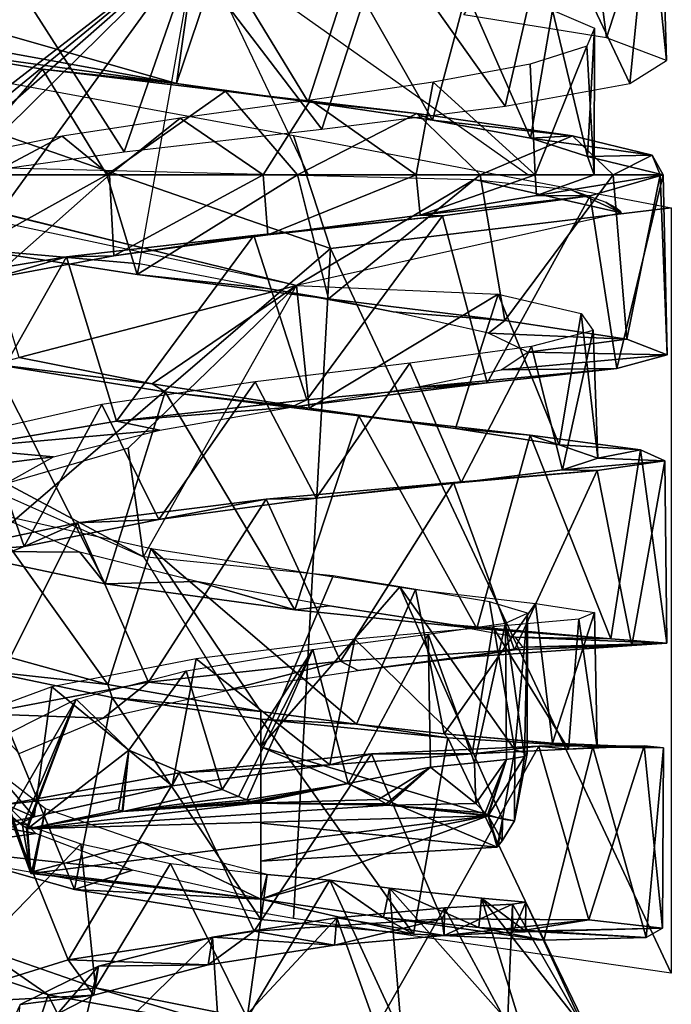
# Model space of a CAD drawing. Extents: x -42 to 92, y -302 to 432.
# Drawn here: x 36 to 47, y 16 to 33 of the extents above; entities that cross this region are included whole.
import ezdxf

# ---------------------------------------------------------------- set-up
doc = ezdxf.new("R2010")
doc.units = 0
doc.header["$MEASUREMENT"] = 0

msp = doc.modelspace()

# ---------------------------------------------------------------- linework, layer by layer
for points in [[(43.491909, 33.042549, -6.059578), (45.528465, 35.933273, -4.285391), (45.949245, 32.649773, -3.679867)], [(45.949245, 32.649773, -3.679867), (45.528465, 35.933273, -4.285391), (46.885948, 35.551537, -1.243959)], [(45.949245, 32.649773, -3.679867), (46.885948, 35.551537, -1.243959), (46.985241, 32.256851, -0.41968)], [(46.985241, 32.256851, -0.41968), (46.885948, 35.551537, -1.243959), (46.683792, 35.168961, 2.080725)], [(46.352905, 31.864548, 2.941961), (46.683792, 35.168961, 2.080725), (44.96809, 34.786804, 4.935537)], [(46.985241, 32.256851, -0.41968), (46.683792, 35.168961, 2.080725), (46.352905, 31.864548, 2.941961)], [(44.202911, 31.471535, 5.602722), (44.96809, 34.786804, 4.935537), (42.127213, 34.403908, 6.674488)], [(46.352905, 31.864548, 2.941961), (44.96809, 34.786804, 4.935537), (44.202911, 31.471535, 5.602722)], [(41.048641, 31.078384, 6.926367), (42.127213, 34.403908, 6.674488), (38.804337, 34.021828, 6.903223)], [(44.202911, 31.471535, 5.602722), (42.127213, 34.403908, 6.674488), (41.048641, 31.078384, 6.926367)], [(33.100365, 29.850983, 1.19046), (33.326614, 29.442665, -2.105074), (38.894634, 34.326439, -1.944082)], [(33.702564, 30.076385, 3.062479), (33.100365, 29.850983, 1.19046), (38.894634, 34.326439, -1.944082)], [(38.894634, 34.326439, -1.944082), (33.326614, 29.442665, -2.105074), (35.042416, 29.010368, -4.926174)], [(38.894634, 34.326439, -1.944082), (38.543194, 31.861137, -5.607666), (33.661377, 33.257614, 2.976984)], [(34.801144, 30.292938, 4.694086), (33.702564, 30.076385, 3.062479), (38.894634, 34.326439, -1.944082)], [(38.894634, 34.326439, -1.944082), (35.042416, 29.010368, -4.926174), (37.904221, 28.760368, -4.075012)], [(38.894634, 34.326439, -1.944082), (39.285572, 34.056717, -5.749401), (38.543194, 31.861137, -5.607666)], [(38.894634, 34.326439, -1.944082), (40.813972, 30.29245, 0.417315), (44.596729, 30.292809, -0.122261)], [(37.643658, 30.685295, 6.597265), (38.804337, 34.021828, 6.903223), (35.752033, 33.63958, 5.570024)], [(41.048641, 31.078384, 6.926367), (38.804337, 34.021828, 6.903223), (37.643658, 30.685295, 6.597265)], [(38.543194, 31.861137, -5.607666), (39.285572, 34.056717, -5.749401), (40.810108, 31.547066, -5.736317)], [(40.810108, 31.547066, -5.736317), (39.285572, 34.056717, -5.749401), (41.525593, 33.746895, -5.589008)], [(40.810108, 31.547066, -5.736317), (41.525593, 33.746895, -5.589008), (42.952637, 31.233818, -4.984772)], [(42.952637, 31.233818, -4.984772), (41.525593, 33.746895, -5.589008), (43.536827, 33.436722, -4.589544)], [(37.643658, 30.685295, 6.597265), (35.752033, 33.63958, 5.570024), (34.801144, 30.292938, 4.694086)], [(42.952637, 31.233818, -4.984772), (43.536827, 33.436722, -4.589544), (44.642487, 30.920372, -3.468302)], [(44.642487, 30.920372, -3.468302), (43.536827, 33.436722, -4.589544), (45.01749, 33.126213, -2.900871)], [(33.661377, 33.257614, 2.976984), (38.543194, 31.861137, -5.607666), (33.005665, 32.874901, -0.28853)], [(44.642487, 30.920372, -3.468302), (45.01749, 33.126213, -2.900871), (45.620476, 30.606384, -1.419161)], [(45.620476, 30.606384, -1.419161), (45.01749, 33.126213, -2.900871), (45.74559, 32.816368, -0.776405)], [(29.93852, 32.92244, -5.231527), (41.197598, 29.024803, -4.596762), (29.938475, 19.357033, -4.249025)], [(40.561821, 30.967522, -4.871092), (41.197598, 29.024803, -4.596762), (29.93852, 32.92244, -5.231527)], [(33.005665, 32.874901, -0.28853), (38.543194, 31.861137, -5.607666), (33.933392, 32.492737, -3.487553)], [(45.736996, 30.292336, 0.848511), (45.74559, 32.816368, -0.776405), (45.612118, 32.505898, 1.465458)], [(45.620476, 30.606384, -1.419161), (45.74559, 32.816368, -0.776405), (45.736996, 30.292336, 0.848511)], [(33.933392, 32.492737, -3.487553), (38.543194, 31.861137, -5.607666), (36.234978, 32.110954, -5.895372)], [(34.659344, 30.293282, -4.519947), (33.933392, 32.492737, -3.487553), (36.234978, 32.110954, -5.895372)], [(45.612118, 32.505898, 1.465458), (44.636871, 32.196426, 3.488441), (44.723457, 30.292999, 3.369392)], [(45.736996, 30.292336, 0.848511), (45.612118, 32.505898, 1.465458), (44.723457, 30.292999, 3.369392)], [(34.659344, 30.293282, -4.519947), (36.234978, 32.110954, -5.895372), (37.346321, 30.292488, -6.4713)], [(36.234978, 32.110954, -5.895372), (38.543194, 31.861137, -5.607666), (39.388847, 31.728226, -6.966488)], [(37.346321, 30.292488, -6.4713), (36.234978, 32.110954, -5.895372), (39.388847, 31.728226, -6.966488)], [(44.723457, 30.292999, 3.369392), (44.636871, 32.196426, 3.488441), (42.966152, 31.886292, 4.989239)], [(39.388847, 31.728226, -6.966488), (38.543194, 31.861137, -5.607666), (40.810108, 31.547066, -5.736317)], [(42.672958, 30.292503, 5.15221), (42.966152, 31.886292, 4.989239), (40.850536, 31.575447, 5.743046)], [(44.723457, 30.292999, 3.369392), (42.966152, 31.886292, 4.989239), (42.672958, 30.292503, 5.15221)], [(37.346321, 30.292488, -6.4713), (39.388847, 31.728226, -6.966488), (40.630291, 30.292854, -6.964676)], [(39.388847, 31.728226, -6.966488), (40.810108, 31.547066, -5.736317), (42.680729, 31.34655, -6.459177)], [(40.630291, 30.292854, -6.964676), (39.388847, 31.728226, -6.966488), (42.680729, 31.34655, -6.459177)], [(40.035465, 30.292946, 5.805662), (40.850536, 31.575447, 5.743046), (38.607319, 31.265266, 5.636511)], [(42.672958, 30.292503, 5.15221), (40.850536, 31.575447, 5.743046), (40.035465, 30.292946, 5.805662)], [(40.810108, 31.547066, -5.736317), (42.952637, 31.233818, -4.984772), (42.680729, 31.34655, -6.459177)], [(38.607319, 31.265266, 5.636511), (36.572681, 30.955482, 4.685612), (37.389954, 30.29229, 5.185717)], [(40.035465, 30.292946, 5.805662), (38.607319, 31.265266, 5.636511), (37.389954, 30.29229, 5.185717)], [(40.630291, 30.292854, -6.964676), (42.680729, 31.34655, -6.459177), (43.771988, 30.292587, -5.889175)], [(42.680729, 31.34655, -6.459177), (42.952637, 31.233818, -4.984772), (45.365448, 30.964035, -4.487835)], [(42.680729, 31.34655, -6.459177), (45.365448, 30.964035, -4.487835), (43.771988, 30.292587, -5.889175)], [(42.952637, 31.233818, -4.984772), (44.642487, 30.920372, -3.468302), (45.365448, 30.964035, -4.487835)], [(36.572681, 30.955482, 4.685612), (35.051815, 30.645897, 3.033043), (35.317108, 30.292267, 3.428831)], [(37.389954, 30.29229, 5.185717), (36.572681, 30.955482, 4.685612), (35.317108, 30.292267, 3.428831)], [(47.066097, 29.723602, -3.080584), (41.197598, 29.024803, -4.596762), (40.561821, 30.967522, -4.871092)], [(43.771988, 30.292587, -5.889175), (45.365448, 30.964035, -4.487835), (46.064232, 30.292747, -3.486431)], [(45.365448, 30.964035, -4.487835), (44.642487, 30.920372, -3.468302), (46.734329, 30.628372, -1.899265)], [(44.642487, 30.920372, -3.468302), (45.620476, 30.606384, -1.419161), (46.734329, 30.628372, -1.899265)], [(45.365448, 30.964035, -4.487835), (46.734329, 30.628372, -1.899265), (46.064232, 30.292747, -3.486431)], [(40.609318, 28.386177, -4.153061), (31.62665, 30.300949, -5.040834), (31.936937, 30.505325, -5.044882)], [(31.936937, 30.505325, -5.044882), (43.669315, 30.211418, -4.028393), (40.609318, 28.386177, -4.153061)], [(46.734329, 30.628372, -1.899265), (45.620476, 30.606384, -1.419161), (46.924252, 30.29258, 1.022694)], [(45.620476, 30.606384, -1.419161), (45.736996, 30.292336, 0.848511), (46.924252, 30.29258, 1.022694)], [(46.064232, 30.292747, -3.486431), (46.734329, 30.628372, -1.899265), (46.874428, 30.292557, -1.304455)], [(46.734329, 30.628372, -1.899265), (46.924252, 30.29258, 1.022694), (46.874428, 30.292557, -1.304455)], [(35.042416, 29.010368, -4.926174), (34.659344, 30.293282, -4.519947), (37.346321, 30.292488, -6.4713)], [(35.042416, 29.010368, -4.926174), (37.346321, 30.292488, -6.4713), (37.863991, 28.573807, -6.642513)], [(37.389954, 30.29229, 5.185717), (35.317108, 30.292267, 3.428831), (35.3708, 28.505478, 3.522253)], [(37.467545, 28.89711, 5.237011), (37.389954, 30.29229, 5.185717), (35.3708, 28.505478, 3.522253)], [(37.863991, 28.573807, -6.642513), (37.346321, 30.292488, -6.4713), (40.630291, 30.292854, -6.964676)], [(40.035465, 30.292946, 5.805662), (37.389954, 30.29229, 5.185717), (37.467545, 28.89711, 5.237011)], [(40.118351, 29.256325, 5.811724), (40.035465, 30.292946, 5.805662), (37.467545, 28.89711, 5.237011)], [(37.743523, 30.292892, 3.530231), (37.660629, 30.292625, 3.793667), (37.959209, 30.293106, 3.197348)], [(37.863991, 28.573807, -6.642513), (40.630291, 30.292854, -6.964676), (41.161766, 28.15712, -6.869448)], [(42.672958, 30.292503, 5.15221), (40.035465, 30.292946, 5.805662), (40.118351, 29.256325, 5.811724)], [(42.742954, 29.59816, 5.118546), (42.672958, 30.292503, 5.15221), (40.118351, 29.256325, 5.811724)], [(46.204224, 29.635948, -3.301401), (40.609318, 28.386177, -4.153061), (43.669315, 30.211418, -4.028393)], [(41.161766, 28.15712, -6.869448), (40.630291, 30.292854, -6.964676), (43.771988, 30.292587, -5.889175)], [(44.121864, 30.293015, 2.044731), (44.596729, 30.292809, -0.122261), (40.813972, 30.29245, 0.417315)], [(41.161766, 28.15712, -6.869448), (43.771988, 30.292587, -5.889175), (44.200367, 27.782631, -5.55526)], [(44.723457, 30.292999, 3.369392), (42.672958, 30.292503, 5.15221), (42.742954, 29.59816, 5.118546)], [(44.746357, 29.937172, 3.337996), (44.723457, 30.292999, 3.369392), (42.742954, 29.59816, 5.118546)], [(46.204224, 29.635948, -3.301401), (43.669315, 30.211418, -4.028393), (45.342655, 30.029884, -3.566397)], [(44.200367, 27.782631, -5.55526), (43.771988, 30.292587, -5.889175), (46.064232, 30.292747, -3.486431)], [(44.200367, 27.782631, -5.55526), (46.064232, 30.292747, -3.486431), (46.301517, 27.464043, -2.990829)], [(45.736996, 30.292336, 0.848511), (44.723457, 30.292999, 3.369392), (44.746357, 29.937172, 3.337996)], [(46.924252, 30.29258, 1.022694), (44.746357, 29.937172, 3.337996), (45.667931, 29.929443, 4.112051)], [(46.924252, 30.29258, 1.022694), (45.736996, 30.292336, 0.848511), (44.746357, 29.937172, 3.337996)], [(46.128498, 26.956779, 3.456911), (46.924252, 30.29258, 1.022694), (45.667931, 29.929443, 4.112051)], [(46.301517, 27.464043, -2.990829), (46.064232, 30.292747, -3.486431), (46.874428, 30.292557, -1.304455)], [(46.996025, 27.195313, 0.253969), (46.924252, 30.29258, 1.022694), (46.128498, 26.956779, 3.456911)], [(46.301517, 27.464043, -2.990829), (46.874428, 30.292557, -1.304455), (46.996025, 27.195313, 0.253969)], [(46.996025, 27.195313, 0.253969), (46.874428, 30.292557, -1.304455), (46.924252, 30.29258, 1.022694)], [(46.204224, 29.635948, -3.301401), (45.342655, 30.029884, -3.566397), (45.940235, 29.821602, -3.388649)], [(45.667931, 29.929443, 4.112051), (44.746357, 29.937172, 3.337996), (42.742954, 29.59816, 5.118546)], [(45.667931, 29.929443, 4.112051), (42.742954, 29.59816, 5.118546), (43.125648, 29.587219, 6.271811)], [(43.893806, 26.710518, 5.907616), (45.667931, 29.929443, 4.112051), (43.125648, 29.587219, 6.271811)], [(46.128498, 26.956779, 3.456911), (45.667931, 29.929443, 4.112051), (43.893806, 26.710518, 5.907616)], [(35.834991, 27.145805, -3.972225), (35.040142, 29.755219, -2.998894), (40.609318, 28.386177, -4.153061)], [(47.066059, 16.552116, -1.625919), (41.197598, 29.024803, -4.596762), (47.066097, 29.723602, -3.080584)], [(46.204224, 29.635948, -3.301401), (45.940235, 29.821602, -3.388649), (46.121727, 29.722054, -3.331301)], [(46.204224, 29.635948, -3.301401), (46.121727, 29.722054, -3.331301), (46.175323, 29.677559, -3.313002)], [(43.125648, 29.587219, 6.271811), (40.118351, 29.256325, 5.811724), (39.87368, 29.244522, 7.011956)], [(40.789833, 26.419601, 7.062451), (43.125648, 29.587219, 6.271811), (39.87368, 29.244522, 7.011956)], [(43.125648, 29.587219, 6.271811), (42.742954, 29.59816, 5.118546), (40.118351, 29.256325, 5.811724)], [(43.893806, 26.710518, 5.907616), (43.125648, 29.587219, 6.271811), (40.789833, 26.419601, 7.062451)], [(39.87368, 29.244522, 7.011956), (37.467545, 28.89711, 5.237011), (36.650288, 28.879066, 6.165722)], [(37.509148, 26.049957, 6.670425), (39.87368, 29.244522, 7.011956), (36.650288, 28.879066, 6.165722)], [(39.87368, 29.244522, 7.011956), (40.118351, 29.256325, 5.811724), (37.467545, 28.89711, 5.237011)], [(40.789833, 26.419601, 7.062451), (39.87368, 29.244522, 7.011956), (37.509148, 26.049957, 6.670425)], [(29.938475, 19.357033, -4.249025), (41.197598, 29.024803, -4.596762), (40.561779, 17.491272, -3.58436)], [(37.904221, 28.760368, -4.075012), (35.042416, 29.010368, -4.926174), (37.863991, 28.573807, -6.642513)], [(40.561779, 17.491272, -3.58436), (41.197598, 29.024803, -4.596762), (47.066059, 16.552116, -1.625919)], [(36.650288, 28.879066, 6.165722), (35.3708, 28.505478, 3.522253), (34.186649, 28.472328, 3.92746)], [(34.784126, 25.585052, 4.822273), (36.650288, 28.879066, 6.165722), (34.186649, 28.472328, 3.92746)], [(37.509148, 26.049957, 6.670425), (36.650288, 28.879066, 6.165722), (34.784126, 25.585052, 4.822273)], [(36.650288, 28.879066, 6.165722), (37.467545, 28.89711, 5.237011), (35.3708, 28.505478, 3.522253)], [(37.904221, 28.760368, -4.075012), (37.863991, 28.573807, -6.642513), (40.074333, 28.339996, -4.570562)], [(40.074333, 28.339996, -4.570562), (37.863991, 28.573807, -6.642513), (41.161766, 28.15712, -6.869448)], [(35.834991, 27.145805, -3.972225), (40.609318, 28.386177, -4.153061), (38.127392, 26.690773, -5.407394)], [(37.710312, 25.584, -4.555227), (37.975792, 23.718178, -4.40909), (40.609318, 28.386177, -4.153061)], [(38.127392, 26.690773, -5.407394), (40.609318, 28.386177, -4.153061), (40.829285, 26.277229, -5.639544)], [(40.074333, 28.339996, -4.570562), (41.161766, 28.15712, -6.869448), (42.277855, 27.934532, -3.956188)], [(40.609318, 28.386177, -4.153061), (44.086689, 28.236153, -4.08259), (40.829285, 26.277229, -5.639544)], [(40.829285, 26.277229, -5.639544), (44.086689, 28.236153, -4.08259), (43.3494, 25.926804, -4.615118)], [(42.277855, 27.934532, -3.956188), (41.161766, 28.15712, -6.869448), (44.200367, 27.782631, -5.55526)], [(43.3494, 25.926804, -4.615118), (44.086689, 28.236153, -4.08259), (45.136154, 25.644257, -2.55467)], [(45.136154, 25.644257, -2.55467), (44.086689, 28.236153, -4.08259), (45.516064, 27.9067, -1.746826)], [(42.277855, 27.934532, -3.956188), (44.200367, 27.782631, -5.55526), (43.918911, 27.568047, -2.354622)], [(45.136154, 25.644257, -2.55467), (45.516064, 27.9067, -1.746826), (45.798363, 25.416779, 0.094646)], [(45.798363, 25.416779, 0.094646), (45.516064, 27.9067, -1.746826), (45.722485, 27.61277, 0.986303)], [(43.918911, 27.568047, -2.354622), (44.200367, 27.782631, -5.55526), (46.301517, 27.464043, -2.990829)], [(43.918911, 27.568047, -2.354622), (46.301517, 27.464043, -2.990829), (44.592812, 27.239388, -0.158401)], [(44.592812, 27.239388, -0.158401), (46.301517, 27.464043, -2.990829), (46.996025, 27.195313, 0.253969)], [(45.190414, 25.215004, 2.757317), (45.722485, 27.61277, 0.986303), (44.660351, 27.336296, 3.513294)], [(45.798363, 25.416779, 0.094646), (45.722485, 27.61277, 0.986303), (45.190414, 25.215004, 2.757317)], [(43.446304, 24.998001, 4.855598), (44.660351, 27.336296, 3.513294), (42.565044, 27.050171, 5.27701)], [(45.190414, 25.215004, 2.757317), (44.660351, 27.336296, 3.513294), (43.446304, 24.998001, 4.855598)], [(35.389793, 27.030037, -5.199207), (35.834991, 27.145805, -3.972225), (38.127392, 26.690773, -5.407394)], [(44.592812, 27.239388, -0.158401), (46.996025, 27.195313, 0.253969), (44.133156, 26.935768, 2.09363)], [(46.996025, 27.195313, 0.253969), (46.128498, 26.956779, 3.456911), (44.133156, 26.935768, 2.09363)], [(34.64782, 23.812057, -4.256639), (35.389793, 27.030037, -5.199207), (37.315399, 23.25309, -6.171942)], [(35.389793, 27.030037, -5.199207), (38.127392, 26.690773, -5.407394), (38.349869, 26.556595, -6.715818)], [(37.315399, 23.25309, -6.171942), (35.389793, 27.030037, -5.199207), (38.349869, 26.556595, -6.715818)], [(40.947407, 24.724426, 5.935987), (42.565044, 27.050171, 5.27701), (39.901054, 26.725716, 5.890261)], [(43.446304, 24.998001, 4.855598), (42.565044, 27.050171, 5.27701), (40.947407, 24.724426, 5.935987)], [(46.128498, 26.956779, 3.456911), (43.893806, 26.710518, 5.907616), (42.653332, 26.630081, 3.850027)], [(44.133156, 26.935768, 2.09363), (46.128498, 26.956779, 3.456911), (42.653332, 26.630081, 3.850027)], [(38.240906, 24.360947, 5.769098), (39.901054, 26.725716, 5.890261), (37.258739, 26.338799, 5.221737)], [(38.349869, 26.556595, -6.715818), (38.127392, 26.690773, -5.407394), (40.829285, 26.277229, -5.639544)], [(40.947407, 24.724426, 5.935987), (39.901054, 26.725716, 5.890261), (38.240906, 24.360947, 5.769098)], [(43.893806, 26.710518, 5.907616), (40.789833, 26.419601, 7.062451), (40.518414, 26.29335, 4.681606)], [(42.653332, 26.630081, 3.850027), (43.893806, 26.710518, 5.907616), (40.518414, 26.29335, 4.681606)], [(37.315399, 23.25309, -6.171942), (38.349869, 26.556595, -6.715818), (40.582268, 22.800941, -6.646162)], [(38.349869, 26.556595, -6.715818), (40.829285, 26.277229, -5.639544), (41.683937, 26.142159, -6.688087)], [(40.582268, 22.800941, -6.646162), (38.349869, 26.556595, -6.715818), (41.683937, 26.142159, -6.688087)], [(35.919071, 23.893875, 4.398243), (37.258739, 26.338799, 5.221737), (35.223694, 25.880753, 3.42395)], [(38.240906, 24.360947, 5.769098), (37.258739, 26.338799, 5.221737), (35.919071, 23.893875, 4.398243)], [(40.518414, 26.29335, 4.681606), (40.789833, 26.419601, 7.062451), (37.509148, 26.049957, 6.670425)], [(40.518414, 26.29335, 4.681606), (37.509148, 26.049957, 6.670425), (38.255592, 25.898613, 4.389135)], [(41.683937, 26.142159, -6.688087), (40.829285, 26.277229, -5.639544), (43.3494, 25.926804, -4.615118)], [(40.582268, 22.800941, -6.646162), (41.683937, 26.142159, -6.688087), (43.718964, 22.484428, -5.56761)], [(41.683937, 26.142159, -6.688087), (43.3494, 25.926804, -4.615118), (44.635849, 25.809509, -5.119303)], [(43.718964, 22.484428, -5.56761), (41.683937, 26.142159, -6.688087), (44.635849, 25.809509, -5.119303)], [(38.255592, 25.898613, 4.389135), (37.509148, 26.049957, 6.670425), (34.784126, 25.585052, 4.822273)], [(35.919071, 23.893875, 4.398243), (35.223694, 25.880753, 3.42395), (34.490696, 23.333786, 2.130955)], [(38.255592, 25.898613, 4.389135), (34.784126, 25.585052, 4.822273), (36.422844, 25.435242, 3.050827)], [(44.635849, 25.809509, -5.119303), (43.3494, 25.926804, -4.615118), (45.136154, 25.644257, -2.55467)], [(43.718964, 22.484428, -5.56761), (44.635849, 25.809509, -5.119303), (46.025307, 22.305756, -3.171318)], [(44.635849, 25.809509, -5.119303), (45.136154, 25.644257, -2.55467), (46.535709, 25.559532, -2.36145)], [(46.025307, 22.305756, -3.171318), (44.635849, 25.809509, -5.119303), (46.535709, 25.559532, -2.36145)], [(46.535709, 25.559532, -2.36145), (45.136154, 25.644257, -2.55467), (45.798363, 25.416779, 0.094646)], [(36.422844, 25.435242, 3.050827), (34.784126, 25.585052, 4.822273), (33.223549, 25.032776, 1.936966)], [(36.422844, 25.435242, 3.050827), (33.223549, 25.032776, 1.936966), (35.472252, 24.909836, 1.003342)], [(35.614883, 24.980156, -4.582382), (37.975792, 23.718178, -4.40909), (37.710312, 25.584, -4.555227)], [(46.535709, 25.559532, -2.36145), (45.798363, 25.416779, 0.094646), (46.951828, 25.370995, 0.963846)], [(46.025307, 22.305756, -3.171318), (46.535709, 25.559532, -2.36145), (46.987003, 22.227776, 0.015076)], [(46.987003, 22.227776, 0.015076), (46.535709, 25.559532, -2.36145), (46.951828, 25.370995, 0.963846)], [(46.951828, 25.370995, 0.963846), (45.798363, 25.416779, 0.094646), (45.190414, 25.215004, 2.757317)], [(46.951828, 25.370995, 0.963846), (45.190414, 25.215004, 2.757317), (45.790409, 25.201096, 4.106871)], [(46.388863, 22.190422, 3.287947), (46.951828, 25.370995, 0.963846), (45.790409, 25.201096, 4.106871)], [(46.987003, 22.227776, 0.015076), (46.951828, 25.370995, 0.963846), (46.388863, 22.190422, 3.287947)], [(45.790409, 25.201096, 4.106871), (43.446304, 24.998001, 4.855598), (43.314922, 24.998146, 6.359758)], [(44.365368, 22.113297, 5.926325), (45.790409, 25.201096, 4.106871), (43.314922, 24.998146, 6.359758)], [(45.790409, 25.201096, 4.106871), (45.190414, 25.215004, 2.757317), (43.446304, 24.998001, 4.855598)], [(46.388863, 22.190422, 3.287947), (45.790409, 25.201096, 4.106871), (44.365368, 22.113297, 5.926325)], [(35.614883, 24.980156, -4.582382), (35.600784, 24.772354, -4.568901), (37.975792, 23.718178, -4.40909)], [(43.314922, 24.998146, 6.359758), (40.947407, 24.724426, 5.935987), (40.086956, 24.709854, 7.218454)], [(41.366997, 21.921677, 7.350604), (43.314922, 24.998146, 6.359758), (40.086956, 24.709854, 7.218454)], [(43.314922, 24.998146, 6.359758), (43.446304, 24.998001, 4.855598), (40.947407, 24.724426, 5.935987)], [(44.365368, 22.113297, 5.926325), (43.314922, 24.998146, 6.359758), (41.366997, 21.921677, 7.350604)], [(40.086956, 24.709854, 7.218454), (38.240906, 24.360947, 5.769098), (36.838963, 24.301109, 6.4953)], [(38.063313, 21.560455, 7.254193), (40.086956, 24.709854, 7.218454), (36.838963, 24.301109, 6.4953)], [(41.366997, 21.921677, 7.350604), (40.086956, 24.709854, 7.218454), (38.063313, 21.560455, 7.254193)], [(40.086956, 24.709854, 7.218454), (40.947407, 24.724426, 5.935987), (38.240906, 24.360947, 5.769098)], [(35.226513, 24.503426, -3.08777), (38.110283, 23.85968, -4.850544), (37.360603, 21.517441, -4.705599)], [(35.300102, 22.089127, -2.988823), (35.226513, 24.503426, -3.08777), (37.360603, 21.517441, -4.705599)], [(36.838963, 24.301109, 6.4953), (35.919071, 23.893875, 4.398243), (34.308132, 23.762611, 4.362104)], [(35.191502, 21.012199, 5.67042), (36.838963, 24.301109, 6.4953), (34.308132, 23.762611, 4.362104)], [(35.638519, 24.349655, -1.241411), (34.64782, 23.812057, -4.256639), (36.88105, 23.794716, -3.122374)], [(38.063313, 21.560455, 7.254193), (36.838963, 24.301109, 6.4953), (35.191502, 21.012199, 5.67042)], [(36.838963, 24.301109, 6.4953), (38.240906, 24.360947, 5.769098), (35.919071, 23.893875, 4.398243)], [(34.308132, 23.762611, 4.362104), (35.919071, 23.893875, 4.398243), (34.490696, 23.333786, 2.130955)], [(36.88105, 23.794716, -3.122374), (34.64782, 23.812057, -4.256639), (37.315399, 23.25309, -6.171942)], [(36.88105, 23.794716, -3.122374), (37.315399, 23.25309, -6.171942), (38.89296, 23.289574, -4.167936)], [(37.360603, 21.517441, -4.705599), (38.110283, 23.85968, -4.850544), (39.998795, 21.051094, -5.294895)], [(41.642834, 20.834534, -5.031628), (38.110283, 23.85968, -4.850544), (42.659012, 23.156464, -4.848274)], [(39.998795, 21.051094, -5.294895), (38.110283, 23.85968, -4.850544), (41.642834, 20.834534, -5.031628)], [(37.975792, 23.718178, -4.40909), (39.998806, 20.445435, -4.019119), (41.241272, 23.386917, -4.139936)], [(38.89296, 23.289574, -4.167936), (37.315399, 23.25309, -6.171942), (40.582268, 22.800941, -6.646162)], [(38.89296, 23.289574, -4.167936), (40.582268, 22.800941, -6.646162), (41.177773, 22.871719, -4.113493)], [(41.241272, 23.386917, -4.139936), (39.998806, 20.445435, -4.019119), (42.391235, 23.199936, -3.62245)], [(44.158081, 19.19825, -1.204504), (42.391235, 23.199936, -3.62245), (39.998806, 20.445435, -4.019119)], [(41.642834, 20.834534, -5.031628), (42.659012, 23.156464, -4.848274), (43.151791, 20.669563, -4.31444)], [(44.371384, 20.391388, -0.817995), (43.934296, 22.939636, -2.046305), (42.391235, 23.199936, -3.62245)], [(44.158081, 19.19825, -1.204504), (44.371384, 20.391388, -0.817995), (42.391235, 23.199936, -3.62245)], [(43.151791, 20.669563, -4.31444), (42.659012, 23.156464, -4.848274), (44.726456, 22.913162, -3.026056)], [(43.151791, 20.669563, -4.31444), (44.726456, 22.913162, -3.026056), (45.020943, 20.50621, -2.315113)], [(44.371384, 20.391388, -0.817995), (44.589096, 22.744308, 0.06539), (43.934296, 22.939636, -2.046305)], [(45.020943, 20.50621, -2.315113), (44.726456, 22.913162, -3.026056), (45.740646, 22.756561, -0.458385)], [(41.177773, 22.871719, -4.113493), (40.582268, 22.800941, -6.646162), (43.718964, 22.484428, -5.56761)], [(41.177773, 22.871719, -4.113493), (43.718964, 22.484428, -5.56761), (43.171612, 22.55542, -2.964499)], [(44.536602, 20.281395, 1.391876), (44.20763, 22.574944, 2.243797), (44.589096, 22.744308, 0.06539)], [(44.371384, 20.391388, -0.817995), (44.585388, 20.332642, 0.277193), (44.589096, 22.744308, 0.06539)], [(44.585388, 20.332642, 0.277193), (44.536602, 20.281395, 1.391876), (44.589096, 22.744308, 0.06539)], [(45.020943, 20.50621, -2.315113), (45.740646, 22.756561, -0.458385), (45.790844, 20.438675, 0.314232)], [(45.790844, 20.438675, 0.314232), (45.740646, 22.756561, -0.458385), (45.475586, 22.64196, 2.289845)], [(43.677658, 20.169014, 3.432814), (42.8759, 22.382813, 4.005047), (44.20763, 22.574944, 2.243797)], [(43.171612, 22.55542, -2.964499), (46.025307, 22.305756, -3.171318), (44.382587, 22.330666, -0.996683)], [(43.171612, 22.55542, -2.964499), (43.718964, 22.484428, -5.56761), (46.025307, 22.305756, -3.171318)], [(44.228523, 20.229706, 2.463791), (43.677658, 20.169014, 3.432814), (44.20763, 22.574944, 2.243797)], [(45.292694, 20.403679, 3.007208), (45.475586, 22.64196, 2.289845), (43.99017, 22.509514, 4.614368)], [(44.536602, 20.281395, 1.391876), (44.228523, 20.229706, 2.463791), (44.20763, 22.574944, 2.243797)], [(45.790844, 20.438675, 0.314232), (45.475586, 22.64196, 2.289845), (45.292694, 20.403679, 3.007208)], [(41.500057, 19.81707, 5.082327), (40.894787, 22.120766, 4.960741), (42.8759, 22.382813, 4.005047)], [(41.500057, 19.81707, 5.082327), (42.8759, 22.382813, 4.005047), (42.916592, 20.092865, 4.244946)], [(43.63538, 20.326477, 5.184307), (43.99017, 22.509514, 4.614368), (41.615273, 22.29892, 6.005938)], [(43.677658, 20.169014, 3.432814), (42.916592, 20.092865, 4.244946), (42.8759, 22.382813, 4.005047)], [(45.292694, 20.403679, 3.007208), (43.99017, 22.509514, 4.614368), (43.63538, 20.326477, 5.184307)], [(41.182083, 20.133263, 6.380705), (41.615273, 22.29892, 6.005938), (38.880371, 21.96138, 6.164774)], [(43.63538, 20.326477, 5.184307), (41.615273, 22.29892, 6.005938), (41.182083, 20.133263, 6.380705)], [(44.382587, 22.330666, -0.996683), (46.987003, 22.227776, 0.015076), (44.511513, 22.160126, 1.313215)], [(44.382587, 22.330666, -0.996683), (46.025307, 22.305756, -3.171318), (46.987003, 22.227776, 0.015076)], [(44.511513, 22.160126, 1.313215), (46.987003, 22.227776, 0.015076), (46.388863, 22.190422, 3.287947)], [(35.300102, 22.089127, -2.988823), (37.360603, 21.517441, -4.705599), (35.231384, 21.755753, -4.689911)], [(39.329136, 19.713554, 5.301544), (38.711464, 21.75161, 4.905624), (40.894787, 22.120766, 4.960741)], [(39.612125, 19.593468, 5.351851), (39.329136, 19.713554, 5.301544), (40.894787, 22.120766, 4.960741)], [(39.754223, 19.532791, 5.370468), (39.612125, 19.593468, 5.351851), (40.894787, 22.120766, 4.960741)], [(39.754223, 19.532791, 5.370468), (40.894787, 22.120766, 4.960741), (41.500057, 19.81707, 5.082327)], [(41.672253, 21.757523, 4.772039), (44.365368, 22.113297, 5.926325), (41.366997, 21.921677, 7.350604)], [(43.527069, 21.989594, 3.404409), (44.365368, 22.113297, 5.926325), (41.672253, 21.757523, 4.772039)], [(43.527069, 21.989594, 3.404409), (46.388863, 22.190422, 3.287947), (44.365368, 22.113297, 5.926325)], [(44.511513, 22.160126, 1.313215), (46.388863, 22.190422, 3.287947), (43.527069, 21.989594, 3.404409)], [(38.46978, 19.77597, 6.346853), (38.880371, 21.96138, 6.164774), (36.39465, 21.477303, 5.066)], [(39.404541, 21.414619, 5.090519), (41.366997, 21.921677, 7.350604), (38.063313, 21.560455, 7.254193)], [(41.182083, 20.133263, 6.380705), (38.880371, 21.96138, 6.164774), (38.46978, 19.77597, 6.346853)], [(41.672253, 21.757523, 4.772039), (41.366997, 21.921677, 7.350604), (39.404541, 21.414619, 5.090519)], [(34.290024, 18.695213, -3.240089), (35.231384, 21.755753, -4.689911), (36.785904, 17.991592, -5.330935)], [(35.231384, 21.755753, -4.689911), (37.360603, 21.517441, -4.705599), (37.437283, 21.295525, -6.039379)], [(36.785904, 17.991592, -5.330935), (35.231384, 21.755753, -4.689911), (37.437283, 21.295525, -6.039379)], [(37.722095, 20.387703, 4.650461), (36.818722, 21.265114, 3.862301), (38.711464, 21.75161, 4.905624)], [(39.329136, 19.713554, 5.301544), (37.722095, 20.387703, 4.650461), (38.711464, 21.75161, 4.905624)], [(37.283211, 20.93705, 4.293688), (38.063313, 21.560455, 7.254193), (35.191502, 21.012199, 5.67042)], [(39.404541, 21.414619, 5.090519), (38.063313, 21.560455, 7.254193), (37.283211, 20.93705, 4.293688)], [(36.092152, 19.23896, 5.103374), (36.39465, 21.477303, 5.066), (34.711887, 20.860245, 2.965227)], [(38.46978, 19.77597, 6.346853), (36.39465, 21.477303, 5.066), (36.092152, 19.23896, 5.103374)], [(37.437283, 21.295525, -6.039379), (37.360603, 21.517441, -4.705599), (39.998795, 21.051094, -5.294895)], [(35.667938, 19.277458, 2.332321), (35.64394, 20.676315, 2.077297), (36.818722, 21.265114, 3.862301)], [(35.892635, 19.094032, 2.887268), (35.667938, 19.277458, 2.332321), (36.818722, 21.265114, 3.862301)], [(35.958832, 19.048607, 3.021282), (35.892635, 19.094032, 2.887268), (36.818722, 21.265114, 3.862301)], [(35.976032, 19.037201, 3.054466), (35.958832, 19.048607, 3.021282), (36.818722, 21.265114, 3.862301)], [(35.980331, 19.033607, 3.06292), (35.976032, 19.037201, 3.054466), (36.818722, 21.265114, 3.862301)], [(35.980331, 19.033607, 3.06292), (36.818722, 21.265114, 3.862301), (37.722095, 20.387703, 4.650461)], [(36.785904, 17.991592, -5.330935), (37.437283, 21.295525, -6.039379), (39.998768, 17.470909, -6.044182)], [(37.437283, 21.295525, -6.039379), (39.998795, 21.051094, -5.294895), (39.998779, 20.922035, -6.487858)], [(39.998768, 17.470909, -6.044182), (37.437283, 21.295525, -6.039379), (39.998779, 20.922035, -6.487858)], [(39.998779, 20.922035, -6.487858), (39.998795, 21.051094, -5.294895), (41.642834, 20.834534, -5.031628)], [(36.092152, 19.23896, 5.103374), (34.711887, 20.860245, 2.965227), (34.569782, 18.549141, 2.935312)], [(37.283211, 20.93705, 4.293688), (35.191502, 21.012199, 5.67042), (35.832138, 20.333336, 2.591125)], [(39.998768, 17.470909, -6.044182), (39.998779, 20.922035, -6.487858), (42.626781, 17.219627, -5.488365)], [(39.998779, 20.922035, -6.487858), (41.642834, 20.834534, -5.031628), (43.21677, 20.599251, -5.663673)], [(42.626781, 17.219627, -5.488365), (39.998779, 20.922035, -6.487858), (43.21677, 20.599251, -5.663673)], [(43.21677, 20.599251, -5.663673), (41.642834, 20.834534, -5.031628), (43.151791, 20.669563, -4.31444)], [(42.626781, 17.219627, -5.488365), (43.21677, 20.599251, -5.663673), (44.870312, 17.11853, -3.994102)], [(43.151791, 20.669563, -4.31444), (45.020943, 20.50621, -2.315113), (45.714104, 20.44722, -3.456165)], [(43.21677, 20.599251, -5.663673), (43.151791, 20.669563, -4.31444), (45.714104, 20.44722, -3.456165)], [(44.870312, 17.11853, -3.994102), (43.21677, 20.599251, -5.663673), (45.714104, 20.44722, -3.456165)], [(45.020943, 20.50621, -2.315113), (45.790844, 20.438675, 0.314232), (46.931995, 20.425919, -0.351452)], [(45.714104, 20.44722, -3.456165), (45.020943, 20.50621, -2.315113), (46.931995, 20.425919, -0.351452)], [(35.980331, 19.033607, 3.06292), (37.722095, 20.387703, 4.650461), (37.544796, 19.362167, 4.684828)], [(37.605396, 19.337013, 4.726427), (37.544796, 19.362167, 4.684828), (37.722095, 20.387703, 4.650461)], [(37.620594, 19.330704, 4.736675), (37.605396, 19.337013, 4.726427), (37.722095, 20.387703, 4.650461)], [(37.620594, 19.330704, 4.736675), (37.722095, 20.387703, 4.650461), (39.329136, 19.713554, 5.301544)], [(44.066181, 18.716484, -1.32255), (39.998806, 20.445435, -4.019119), (39.998802, 19.134102, -3.855072)], [(44.066181, 18.716484, -1.32255), (44.158081, 19.19825, -1.204504), (39.998806, 20.445435, -4.019119)], [(44.785843, 20.459587, 5.760818), (43.63538, 20.326477, 5.184307), (41.902069, 20.328018, 7.42216)], [(43.112713, 17.486351, 7.39498), (44.785843, 20.459587, 5.760818), (41.902069, 20.328018, 7.42216)], [(45.645992, 17.470642, 5.232218), (44.785843, 20.459587, 5.760818), (43.112713, 17.486351, 7.39498)], [(45.292694, 20.403679, 3.007208), (43.63538, 20.326477, 5.184307), (44.785843, 20.459587, 5.760818)], [(44.158081, 19.19825, -1.204504), (44.363182, 19.171158, -0.68432), (44.371384, 20.391388, -0.817995)], [(44.363182, 19.171158, -0.68432), (44.585388, 20.332642, 0.277193), (44.371384, 20.391388, -0.817995)], [(46.597744, 20.461205, 2.964865), (45.292694, 20.403679, 3.007208), (44.785843, 20.459587, 5.760818)], [(45.645992, 17.470642, 5.232218), (46.597744, 20.461205, 2.964865), (44.785843, 20.459587, 5.760818)], [(44.870312, 17.11853, -3.994102), (45.714104, 20.44722, -3.456165), (46.635681, 17.16658, -1.164097)], [(45.790844, 20.438675, 0.314232), (45.292694, 20.403679, 3.007208), (46.597744, 20.461205, 2.964865)], [(46.915009, 17.32309, 2.154497), (46.597744, 20.461205, 2.964865), (45.645992, 17.470642, 5.232218)], [(46.635681, 17.16658, -1.164097), (45.714104, 20.44722, -3.456165), (46.931995, 20.425919, -0.351452)], [(46.931995, 20.425919, -0.351452), (45.790844, 20.438675, 0.314232), (46.597744, 20.461205, 2.964865)], [(46.915009, 17.32309, 2.154497), (46.931995, 20.425919, -0.351452), (46.597744, 20.461205, 2.964865)], [(46.635681, 17.16658, -1.164097), (46.931995, 20.425919, -0.351452), (46.915009, 17.32309, 2.154497)], [(41.902069, 20.328018, 7.42216), (41.182083, 20.133263, 6.380705), (38.592293, 20.00016, 7.589859)], [(39.882141, 17.271507, 8.174931), (41.902069, 20.328018, 7.42216), (38.592293, 20.00016, 7.589859)], [(43.112713, 17.486351, 7.39498), (41.902069, 20.328018, 7.42216), (39.882141, 17.271507, 8.174931)], [(43.63538, 20.326477, 5.184307), (41.182083, 20.133263, 6.380705), (41.902069, 20.328018, 7.42216)], [(43.699455, 19.472893, 3.498461), (42.916592, 20.092865, 4.244946), (43.677658, 20.169014, 3.432814)], [(43.699455, 19.472893, 3.498461), (43.677658, 20.169014, 3.432814), (44.228523, 20.229706, 2.463791)], [(43.861446, 19.31234, 3.284595), (43.699455, 19.472893, 3.498461), (44.228523, 20.229706, 2.463791)], [(43.899742, 19.272171, 3.229534), (43.861446, 19.31234, 3.284595), (44.228523, 20.229706, 2.463791)], [(43.909138, 19.261642, 3.215855), (43.899742, 19.272171, 3.229534), (44.228523, 20.229706, 2.463791)], [(43.911438, 19.258987, 3.212362), (43.909138, 19.261642, 3.215855), (44.228523, 20.229706, 2.463791)], [(43.911438, 19.258987, 3.212362), (44.228523, 20.229706, 2.463791), (44.536602, 20.281395, 1.391876)], [(43.911438, 19.258987, 3.212362), (44.536602, 20.281395, 1.391876), (44.363182, 19.171158, -0.68432)], [(44.363182, 19.171158, -0.68432), (44.536602, 20.281395, 1.391876), (44.585388, 20.332642, 0.277193)], [(36.044674, 18.273514, -1.462168), (36.286964, 19.379021, -1.987457), (35.45232, 20.027748, -0.035303)], [(36.035675, 18.267258, -1.445833), (36.044674, 18.273514, -1.462168), (35.45232, 20.027748, -0.035303)], [(36.033375, 18.265945, -1.441742), (35.45232, 20.027748, -0.035303), (35.667938, 19.277458, 2.332321)], [(36.033375, 18.265945, -1.441742), (36.035675, 18.267258, -1.445833), (35.45232, 20.027748, -0.035303)], [(38.592293, 20.00016, 7.589859), (38.46978, 19.77597, 6.346853), (35.597385, 19.450569, 6.240467)], [(36.67775, 16.776978, 7.414404), (38.592293, 20.00016, 7.589859), (35.597385, 19.450569, 6.240467)], [(39.882141, 17.271507, 8.174931), (38.592293, 20.00016, 7.589859), (36.67775, 16.776978, 7.414404)], [(41.182083, 20.133263, 6.380705), (38.46978, 19.77597, 6.346853), (38.592293, 20.00016, 7.589859)], [(42.025833, 19.536354, 4.901012), (41.500057, 19.81707, 5.082327), (42.916592, 20.092865, 4.244946)], [(42.152725, 19.464691, 4.845816), (42.025833, 19.536354, 4.901012), (42.916592, 20.092865, 4.244946)], [(42.184128, 19.446915, 4.831383), (42.152725, 19.464691, 4.845816), (42.916592, 20.092865, 4.244946)], [(42.191925, 19.442207, 4.827744), (42.184128, 19.446915, 4.831383), (42.916592, 20.092865, 4.244946)], [(42.191925, 19.442207, 4.827744), (42.916592, 20.092865, 4.244946), (43.699455, 19.472893, 3.498461)], [(38.46978, 19.77597, 6.346853), (36.092152, 19.23896, 5.103374), (35.597385, 19.450569, 6.240467)], [(37.620594, 19.330704, 4.736675), (39.329136, 19.713554, 5.301544), (39.612125, 19.593468, 5.351851)], [(39.825417, 19.502663, 5.378111), (39.754223, 19.532791, 5.370468), (41.500057, 19.81707, 5.082327)], [(39.861019, 19.48703, 5.381578), (39.825417, 19.502663, 5.378111), (41.500057, 19.81707, 5.082327)], [(39.878819, 19.479202, 5.383261), (39.861019, 19.48703, 5.381578), (41.500057, 19.81707, 5.082327)], [(39.887718, 19.475281, 5.384054), (39.878819, 19.479202, 5.383261), (41.500057, 19.81707, 5.082327)], [(39.892113, 19.473328, 5.384501), (39.887718, 19.475281, 5.384054), (41.500057, 19.81707, 5.082327)], [(39.892113, 19.473328, 5.384501), (41.500057, 19.81707, 5.082327), (42.025833, 19.536354, 4.901012)], [(35.409225, 19.649452, 0.416416), (33.068108, 19.499626, -0.249126), (36.118774, 18.953857, -1.680695)], [(33.068108, 19.499626, -0.249126), (34.290024, 18.695213, -3.240089), (36.118774, 18.953857, -1.680695)], [(37.620594, 19.330704, 4.736675), (39.612125, 19.593468, 5.351851), (39.754223, 19.532791, 5.370468)], [(37.620594, 19.330704, 4.736675), (39.754223, 19.532791, 5.370468), (39.825417, 19.502663, 5.378111)], [(37.620594, 19.330704, 4.736675), (39.825417, 19.502663, 5.378111), (39.861019, 19.48703, 5.381578)], [(39.892113, 19.473328, 5.384501), (42.025833, 19.536354, 4.901012), (42.152725, 19.464691, 4.845816)], [(35.597385, 19.450569, 6.240467), (36.092152, 19.23896, 5.103374), (33.58783, 18.70549, 3.689907)], [(36.67775, 16.776978, 7.414404), (35.597385, 19.450569, 6.240467), (34.21701, 16.015762, 5.302193)], [(35.164097, 16.98674, -2.126421), (34.99321, 19.435364, -2.209284), (36.894318, 18.778725, -4.108475)], [(39.892113, 19.473328, 5.384501), (35.980331, 19.033607, 3.06292), (37.620594, 19.330704, 4.736675)], [(42.191925, 19.442207, 4.827744), (35.980331, 19.033607, 3.06292), (39.892113, 19.473328, 5.384501)], [(43.911438, 19.258987, 3.212362), (35.980331, 19.033607, 3.06292), (42.191925, 19.442207, 4.827744)], [(35.980331, 19.033607, 3.06292), (37.544796, 19.362167, 4.684828), (37.605396, 19.337013, 4.726427)], [(37.620594, 19.330704, 4.736675), (35.980331, 19.033607, 3.06292), (37.605396, 19.337013, 4.726427)], [(36.044674, 18.273514, -1.462168), (36.081573, 18.298553, -1.527504), (36.286964, 19.379021, -1.987457)], [(36.081573, 18.298553, -1.527504), (37.959484, 18.796486, -3.328049), (36.286964, 19.379021, -1.987457)], [(37.620594, 19.330704, 4.736675), (39.861019, 19.48703, 5.381578), (39.878819, 19.479202, 5.383261)], [(39.887718, 19.475281, 5.384054), (37.620594, 19.330704, 4.736675), (39.878819, 19.479202, 5.383261)], [(39.892113, 19.473328, 5.384501), (37.620594, 19.330704, 4.736675), (39.887718, 19.475281, 5.384054)], [(39.892113, 19.473328, 5.384501), (42.152725, 19.464691, 4.845816), (42.184128, 19.446915, 4.831383)], [(42.191925, 19.442207, 4.827744), (39.892113, 19.473328, 5.384501), (42.184128, 19.446915, 4.831383)], [(42.191925, 19.442207, 4.827744), (43.699455, 19.472893, 3.498461), (43.861446, 19.31234, 3.284595)], [(42.191925, 19.442207, 4.827744), (43.899742, 19.272171, 3.229534), (43.909138, 19.261642, 3.215855)], [(42.191925, 19.442207, 4.827744), (43.861446, 19.31234, 3.284595), (43.899742, 19.272171, 3.229534)], [(43.911438, 19.258987, 3.212362), (42.191925, 19.442207, 4.827744), (43.909138, 19.261642, 3.215855)], [(36.092152, 19.23896, 5.103374), (34.569782, 18.549141, 2.935312), (33.58783, 18.70549, 3.689907)], [(36.033375, 18.265945, -1.441742), (35.667938, 19.277458, 2.332321), (35.892635, 19.094032, 2.887268)], [(43.911438, 19.258987, 3.212362), (36.033375, 18.265945, -1.441742), (35.980331, 19.033607, 3.06292)], [(43.911438, 19.258987, 3.212362), (39.998798, 17.825356, -3.670563), (36.033375, 18.265945, -1.441742)], [(43.911438, 19.258987, 3.212362), (39.998798, 18.47879, -3.76524), (39.998798, 17.825356, -3.670563)], [(43.911438, 19.258987, 3.212362), (44.066181, 18.716484, -1.32255), (39.998798, 18.47879, -3.76524)], [(43.911438, 19.258987, 3.212362), (44.363182, 19.171158, -0.68432), (44.150181, 18.828697, -1.169819)], [(43.911438, 19.258987, 3.212362), (44.070381, 18.721809, -1.315365), (44.066181, 18.716484, -1.32255)], [(43.911438, 19.258987, 3.212362), (44.150181, 18.828697, -1.169819), (44.086781, 18.743134, -1.286533)], [(43.911438, 19.258987, 3.212362), (44.086781, 18.743134, -1.286533), (44.070381, 18.721809, -1.315365)], [(44.066181, 18.716484, -1.32255), (44.070381, 18.721809, -1.315365), (44.158081, 19.19825, -1.204504)], [(44.070381, 18.721809, -1.315365), (44.086781, 18.743134, -1.286533), (44.158081, 19.19825, -1.204504)], [(44.086781, 18.743134, -1.286533), (44.150181, 18.828697, -1.169819), (44.158081, 19.19825, -1.204504)], [(44.150181, 18.828697, -1.169819), (44.363182, 19.171158, -0.68432), (44.158081, 19.19825, -1.204504)], [(36.033375, 18.265945, -1.441742), (35.892635, 19.094032, 2.887268), (35.958832, 19.048607, 3.021282)], [(36.033375, 18.265945, -1.441742), (35.958832, 19.048607, 3.021282), (35.976032, 19.037201, 3.054466)], [(36.033375, 18.265945, -1.441742), (35.976032, 19.037201, 3.054466), (35.980331, 19.033607, 3.06292)], [(44.066181, 18.716484, -1.32255), (39.998802, 19.134102, -3.855072), (39.998798, 18.47879, -3.76524)], [(36.118774, 18.953857, -1.680695), (34.290024, 18.695213, -3.240089), (37.785591, 18.323822, -3.169788)], [(34.290024, 18.695213, -3.240089), (36.785904, 17.991592, -5.330935), (37.785591, 18.323822, -3.169788)], [(35.164097, 16.98674, -2.126421), (36.894318, 18.778725, -4.108475), (37.150299, 16.297699, -3.886887)], [(36.081573, 18.298553, -1.527504), (39.998798, 17.825356, -3.670563), (37.959484, 18.796486, -3.328049)], [(37.150299, 16.297699, -3.886887), (36.894318, 18.778725, -4.108475), (38.43935, 18.438293, -4.755287)], [(37.959484, 18.796486, -3.328049), (39.998798, 17.825356, -3.670563), (40.104794, 18.245995, -4.337086)], [(37.785591, 18.323822, -3.169788), (36.785904, 17.991592, -5.330935), (39.998798, 17.825356, -3.670563)], [(37.150299, 16.297699, -3.886887), (38.43935, 18.438293, -4.755287), (39.760193, 15.777298, -4.55245)], [(39.760193, 15.777298, -4.55245), (38.43935, 18.438293, -4.755287), (40.104794, 18.245995, -4.337086)], [(36.033375, 18.265945, -1.441742), (39.998798, 17.825356, -3.670563), (36.035675, 18.267258, -1.445833)], [(36.035675, 18.267258, -1.445833), (39.998798, 17.825356, -3.670563), (36.044674, 18.273514, -1.462168)], [(36.044674, 18.273514, -1.462168), (39.998798, 17.825356, -3.670563), (36.081573, 18.298553, -1.527504)], [(39.760193, 15.777298, -4.55245), (40.104794, 18.245995, -4.337086), (41.185863, 18.153336, -3.561056)], [(39.760193, 15.777298, -4.55245), (41.185863, 18.153336, -3.561056), (42.422302, 15.471573, -3.965614)], [(40.104794, 18.245995, -4.337086), (39.998798, 17.825356, -3.670563), (41.185863, 18.153336, -3.561056)], [(39.998798, 17.825356, -3.670563), (42.111328, 17.506172, -3.102465), (41.185863, 18.153336, -3.561056)], [(42.422302, 15.471573, -3.965614), (41.185863, 18.153336, -3.561056), (42.210629, 18.012886, -3.125181)], [(41.185863, 18.153336, -3.561056), (42.111328, 17.506172, -3.102465), (42.210629, 18.012886, -3.125181)], [(36.785904, 17.991592, -5.330935), (39.998768, 17.470909, -6.044182), (39.998798, 17.825356, -3.670563)], [(42.210629, 18.012886, -3.125181), (42.111328, 17.506172, -3.102465), (43.751884, 17.334953, -1.631578)], [(44.553841, 15.377266, -2.242764), (42.210629, 18.012886, -3.125181), (43.798481, 17.841698, -1.642622)], [(42.422302, 15.471573, -3.965614), (42.210629, 18.012886, -3.125181), (44.553841, 15.377266, -2.242764)], [(42.210629, 18.012886, -3.125181), (43.751884, 17.334953, -1.631578), (43.798481, 17.841698, -1.642622)], [(39.998798, 17.825356, -3.670563), (39.998768, 17.470909, -6.044182), (42.626781, 17.219627, -5.488365)], [(39.998798, 17.825356, -3.670563), (42.626781, 17.219627, -5.488365), (42.111328, 17.506172, -3.102465)], [(43.798481, 17.841698, -1.642622), (43.751884, 17.334953, -1.631578), (44.553879, 17.274094, 0.425035)], [(45.688126, 15.442307, 0.251614), (43.798481, 17.841698, -1.642622), (44.560677, 17.770607, 0.396297)], [(44.553841, 15.377266, -2.242764), (43.798481, 17.841698, -1.642622), (45.688126, 15.442307, 0.251614)], [(43.798481, 17.841698, -1.642622), (44.553879, 17.274094, 0.425035), (44.560677, 17.770607, 0.396297)], [(41.983044, 15.614151, 6.914553), (43.161476, 17.672729, 4.391525), (41.303757, 17.500687, 5.506405)], [(43.161476, 17.672729, 4.391525), (43.153278, 17.199928, 4.479847), (41.303757, 17.500687, 5.506405)], [(44.244938, 15.669266, 5.375341), (43.161476, 17.672729, 4.391525), (41.983044, 15.614151, 6.914553)], [(44.331711, 17.739761, 2.559929), (44.338409, 17.256081, 2.62113), (43.153278, 17.199928, 4.479847)], [(44.331711, 17.739761, 2.559929), (43.153278, 17.199928, 4.479847), (43.161476, 17.672729, 4.391525)], [(44.244938, 15.669266, 5.375341), (44.331711, 17.739761, 2.559929), (43.161476, 17.672729, 4.391525)], [(45.577164, 15.57695, 2.985352), (44.331711, 17.739761, 2.559929), (44.244938, 15.669266, 5.375341)], [(45.577164, 15.57695, 2.985352), (44.560677, 17.770607, 0.396297), (44.331711, 17.739761, 2.559929)], [(44.560677, 17.770607, 0.396297), (44.338409, 17.256081, 2.62113), (44.331711, 17.739761, 2.559929)], [(44.560677, 17.770607, 0.396297), (44.553879, 17.274094, 0.425035), (44.338409, 17.256081, 2.62113)], [(45.688126, 15.442307, 0.251614), (44.560677, 17.770607, 0.396297), (45.577164, 15.57695, 2.985352)], [(39.286739, 15.332504, 7.283876), (41.303757, 17.500687, 5.506405), (39.16264, 17.17144, 5.677685)], [(41.303757, 17.500687, 5.506405), (41.263256, 17.029961, 5.600758), (39.16264, 17.17144, 5.677685)], [(41.983044, 15.614151, 6.914553), (41.303757, 17.500687, 5.506405), (39.286739, 15.332504, 7.283876)], [(41.263256, 17.029961, 5.600758), (43.112713, 17.486351, 7.39498), (39.882141, 17.271507, 8.174931)], [(43.153278, 17.199928, 4.479847), (41.263256, 17.029961, 5.600758), (41.303757, 17.500687, 5.506405)], [(43.153278, 17.199928, 4.479847), (43.112713, 17.486351, 7.39498), (41.263256, 17.029961, 5.600758)], [(42.111328, 17.506172, -3.102465), (42.626781, 17.219627, -5.488365), (44.870312, 17.11853, -3.994102)], [(42.111328, 17.506172, -3.102465), (44.870312, 17.11853, -3.994102), (43.751884, 17.334953, -1.631578)], [(43.153278, 17.199928, 4.479847), (45.645992, 17.470642, 5.232218), (43.112713, 17.486351, 7.39498)], [(44.338409, 17.256081, 2.62113), (45.645992, 17.470642, 5.232218), (43.153278, 17.199928, 4.479847)], [(44.338409, 17.256081, 2.62113), (46.915009, 17.32309, 2.154497), (45.645992, 17.470642, 5.232218)], [(43.751884, 17.334953, -1.631578), (44.870312, 17.11853, -3.994102), (46.635681, 17.16658, -1.164097)], [(43.751884, 17.334953, -1.631578), (46.635681, 17.16658, -1.164097), (44.553879, 17.274094, 0.425035)], [(44.553879, 17.274094, 0.425035), (46.915009, 17.32309, 2.154497), (44.338409, 17.256081, 2.62113)], [(44.553879, 17.274094, 0.425035), (46.635681, 17.16658, -1.164097), (46.915009, 17.32309, 2.154497)], [(39.090836, 16.692703, 5.749691), (39.882141, 17.271507, 8.174931), (36.67775, 16.776978, 7.414404)], [(36.746426, 14.794518, 6.421341), (39.16264, 17.17144, 5.677685), (37.203201, 16.667953, 4.883589)], [(39.286739, 15.332504, 7.283876), (39.16264, 17.17144, 5.677685), (36.746426, 14.794518, 6.421341)], [(39.16264, 17.17144, 5.677685), (39.090836, 16.692703, 5.749691), (37.203201, 16.667953, 4.883589)], [(41.263256, 17.029961, 5.600758), (39.882141, 17.271507, 8.174931), (39.090836, 16.692703, 5.749691)], [(41.263256, 17.029961, 5.600758), (39.090836, 16.692703, 5.749691), (39.16264, 17.17144, 5.677685)], [(34.003933, 16.957024, -2.536867), (35.164097, 16.98674, -2.126421), (36.336117, 16.178703, -4.792332)], [(35.297756, 13.111496, -3.429876), (34.003933, 16.957024, -2.536867), (36.336117, 16.178703, -4.792332)], [(35.164097, 16.98674, -2.126421), (37.150299, 16.297699, -3.886887), (36.336117, 16.178703, -4.792332)], [(37.121197, 16.170052, 4.910236), (36.67775, 16.776978, 7.414404), (34.21701, 16.015762, 5.302193)], [(34.918068, 14.026604, 4.534906), (37.203201, 16.667953, 4.883589), (35.851326, 16.012222, 3.312145)], [(36.746426, 14.794518, 6.421341), (37.203201, 16.667953, 4.883589), (34.918068, 14.026604, 4.534906)], [(37.203201, 16.667953, 4.883589), (37.121197, 16.170052, 4.910236), (35.851326, 16.012222, 3.312145)], [(39.090836, 16.692703, 5.749691), (36.67775, 16.776978, 7.414404), (37.121197, 16.170052, 4.910236)], [(39.090836, 16.692703, 5.749691), (37.121197, 16.170052, 4.910236), (37.203201, 16.667953, 4.883589)], [(36.336117, 16.178703, -4.792332), (37.150299, 16.297699, -3.886887), (39.488285, 15.603912, -5.726124)], [(37.150299, 16.297699, -3.886887), (39.760193, 15.777298, -4.55245), (39.488285, 15.603912, -5.726124)], [(37.121197, 16.170052, 4.910236), (34.21701, 16.015762, 5.302193), (35.794529, 15.487892, 3.286789)], [(35.297756, 13.111496, -3.429876), (36.336117, 16.178703, -4.792332), (38.208332, 12.389236, -4.893791)], [(37.121197, 16.170052, 4.910236), (35.794529, 15.487892, 3.286789), (35.851326, 16.012222, 3.312145)], [(38.208332, 12.389236, -4.893791), (36.336117, 16.178703, -4.792332), (39.488285, 15.603912, -5.726124)]]:
    msp.add_3dface(points)

doc.saveas('drawing.dxf')
